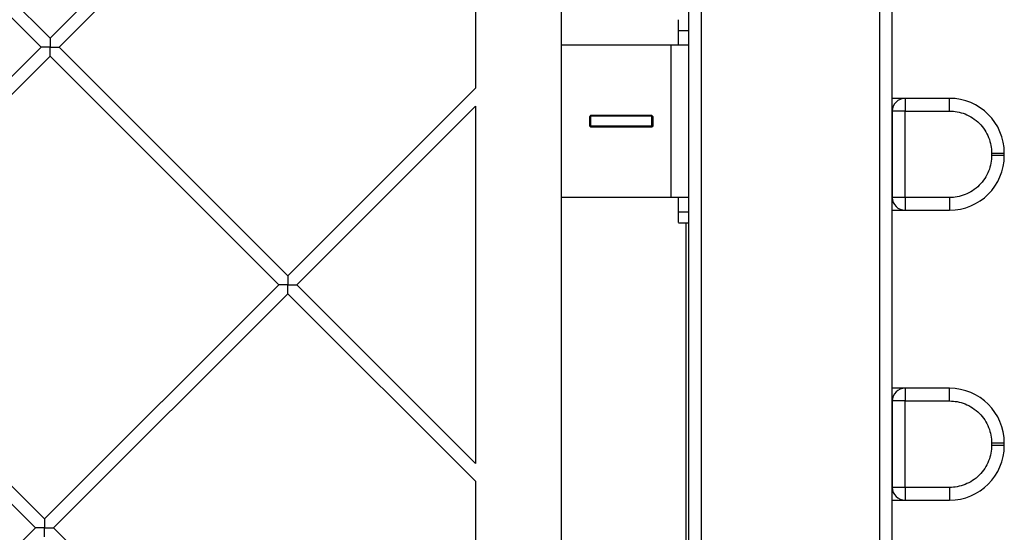
# Model space of a CAD drawing. Units: millimetres. Extents: x 5.89 to 14.51, y 4.69 to 14.21.
# Drawn here: x 9.05 to 9.44, y 10.3 to 10.5 of the extents above; entities that cross this region are included whole.
import ezdxf

# ---------------------------------------------------------------- set-up
doc = ezdxf.new("R2010")
doc.units = ezdxf.units.MM
doc.header["$LTSCALE"] = 100

# ---------------------------------------------------------------- blocks, each defined once
blk = doc.blocks.new('KATOPSI CU4')
at = {"linetype": 'Continuous', "lineweight": 25}
for p, q in [((45.37613, 7.81969), (45.37613, 5.82969)), ((45.30613, 5.89969), (45.30613, 7.74969)), ((45.30113, 7.74469), (45.30113, 5.90469)), ((45.38113, 5.90266), (45.38113, 7.74673)), ((45.25113, 7.49469), (45.25113, 7.69469)), ((44.95378, 7.59381), (45.05025, 7.49734)), ((45.04671, 7.49381), (44.95025, 7.59027)), ((45.05025, 7.49734), (45.1423, 7.5894)), ((45.14583, 7.58586), (45.05378, 7.49381)), ((45.21743, 7.51426), (45.21743, 7.47769)), ((45.29713, 7.50042), (45.30113, 7.50042)), ((44.95466, 7.40176), (45.04671, 7.49381)), ((45.05378, 7.49381), (45.14367, 7.40392)), ((45.25113, 7.43469), (45.25113, 7.49469)), ((45.25113, 7.49469), (45.29413, 7.49469)), ((45.29413, 7.49469), (45.29413, 7.43469)), ((45.05025, 7.49027), (44.95819, 7.39822)), ((45.14013, 7.40039), (45.05025, 7.49027)), ((45.14367, 7.40392), (45.21743, 7.47769)), ((45.38613, 7.47369), (45.38613, 7.46869)), ((45.40363, 7.47369), (45.38613, 7.47369)), ((45.40363, 7.46869), (45.40363, 7.47369)), ((45.21743, 7.47062), (45.1472, 7.40039)), ((45.21743, 7.47062), (45.21743, 7.33016)), ((45.26263, 7.46694), (45.26213, 7.46644)), ((45.26213, 7.46644), (45.26213, 7.46294)), ((45.26238, 7.46669), (45.26263, 7.46669)), ((45.28663, 7.46694), (45.26263, 7.46694)), ((45.28663, 7.46669), (45.26263, 7.46669)), ((45.26263, 7.46669), (45.26263, 7.46269)), ((45.28713, 7.46644), (45.28663, 7.46694)), ((45.28663, 7.46269), (45.28663, 7.46669)), ((45.28688, 7.46669), (45.28663, 7.46669)), ((45.28713, 7.46294), (45.28713, 7.46644)), ((45.38113, 7.46869), (45.38113, 7.43469)), ((45.38613, 7.46869), (45.38113, 7.46869)), ((45.38613, 7.43469), (45.38613, 7.46869)), ((45.38613, 7.46869), (45.40363, 7.46869)), ((45.26213, 7.46294), (45.26263, 7.46244)), ((45.26263, 7.46269), (45.26238, 7.46269)), ((45.28663, 7.46269), (45.26263, 7.46269)), ((45.26263, 7.46244), (45.28663, 7.46244)), ((45.28663, 7.46244), (45.28713, 7.46294)), ((45.28688, 7.46269), (45.28663, 7.46269)), ((45.42013, 7.45219), (45.42013, 7.45119)), ((45.42013, 7.45219), (45.42513, 7.45219)), ((45.42513, 7.45119), (45.42013, 7.45119)), ((45.42513, 7.45119), (45.42513, 7.45219)), ((45.29413, 7.43469), (45.25113, 7.43469)), ((45.25113, 6.85469), (45.25113, 7.43469)), ((45.38613, 7.43469), (45.38113, 7.43469)), ((45.40363, 7.43469), (45.38613, 7.43469)), ((45.38613, 7.43469), (45.38613, 7.42969)), ((45.40363, 7.43469), (45.40363, 7.42969)), ((45.30113, 7.42897), (45.29713, 7.42897)), ((45.38613, 7.42969), (45.40363, 7.42969)), ((45.29713, 7.42469), (45.30113, 7.42469)), ((45.30013, 6.86469), (45.30013, 7.42469)), ((45.04808, 7.30833), (45.14013, 7.40039)), ((45.1472, 7.40039), (45.21743, 7.33016)), ((44.95819, 7.39822), (45.04808, 7.30833)), ((45.14367, 7.39685), (45.05161, 7.3048)), ((45.21743, 7.32309), (45.14367, 7.39685)), ((45.04454, 7.3048), (44.95466, 7.39468)), ((45.38613, 7.35969), (45.38613, 7.35469)), ((45.40363, 7.35969), (45.38613, 7.35969)), ((45.40363, 7.35469), (45.40363, 7.35969)), ((45.38113, 7.35469), (45.38113, 7.32069)), ((45.38613, 7.35469), (45.38113, 7.35469)), ((45.38613, 7.32069), (45.38613, 7.35469)), ((45.38613, 7.35469), (45.40363, 7.35469)), ((45.42013, 7.33819), (45.42013, 7.33719)), ((45.42013, 7.33819), (45.42513, 7.33819)), ((45.42513, 7.33719), (45.42513, 7.33819)), ((45.42513, 7.33719), (45.42013, 7.33719)), ((45.21743, 7.32309), (45.21743, 7.29085)), ((45.38613, 7.32069), (45.38113, 7.32069)), ((45.38613, 7.32069), (45.38613, 7.31569)), ((45.40363, 7.32069), (45.38613, 7.32069)), ((45.40363, 7.32069), (45.40363, 7.31569)), ((45.38613, 7.31569), (45.40363, 7.31569)), ((44.95249, 7.21275), (45.04454, 7.3048)), ((45.05161, 7.3048), (45.1415, 7.21491))]:
    blk.add_line(p, q, dxfattribs=at)
for centre, radius, start, end in [((45.38613, 7.46869), 0.005, 90, 180), ((45.40363, 7.45219), 0.0215, 0, 90), ((45.40363, 7.45119), 0.0215, 270, 0), ((45.38613, 7.43469), 0.005, 180, 270), ((45.38613, 7.35469), 0.005, 90, 180), ((45.40363, 7.33819), 0.0215, 0, 90), ((45.40363, 7.33719), 0.0215, 270, 0), ((45.38613, 7.32069), 0.005, 180, 270)]:
    blk.add_arc(centre, radius, start, end, dxfattribs=at)
for points, knots in [([(45.29713, 7.50042), (45.29713, 7.50133), (45.29713, 7.50317), (45.29713, 7.50457), (45.29713, 7.50455), (45.29713, 7.50454)], [0, 0, 0, 0, 0.3689721, 0.7544123, 1, 1, 1, 1]), ([(45.29713, 7.49469), (45.29713, 7.49469), (45.29713, 7.4947), (45.29713, 7.49471), (45.29713, 7.49473), (45.29713, 7.49477), (45.29713, 7.49481), (45.29713, 7.49486), (45.29713, 7.49493), (45.29713, 7.495), (45.29713, 7.49508), (45.29713, 7.49517), (45.29713, 7.49528), (45.29713, 7.49539), (45.29713, 7.49551), (45.29713, 7.49564), (45.29713, 7.49578), (45.29713, 7.49593), (45.29713, 7.4961), (45.29713, 7.49627), (45.29713, 7.49644), (45.29713, 7.49663), (45.29713, 7.49683), (45.29713, 7.49704), (45.29713, 7.49725), (45.29713, 7.49747), (45.29713, 7.49771), (45.29713, 7.49795), (45.29713, 7.49819), (45.29713, 7.49845), (45.29713, 7.49871), (45.29713, 7.49898), (45.29713, 7.49925), (45.29713, 7.49954), (45.29713, 7.49983), (45.29713, 7.50012), (45.29713, 7.50032), (45.29713, 7.50042)], [0, 0, 0, 0, 0.027918, 0.055948, 0.084085, 0.112323, 0.140654, 0.169073, 0.197574, 0.226149, 0.254791, 0.283495, 0.312252, 0.341057, 0.369901, 0.398778, 0.42768, 0.456601, 0.485532, 0.514468, 0.543399, 0.57232, 0.601222, 0.630099, 0.658943, 0.687748, 0.716505, 0.745209, 0.773851, 0.802426, 0.830927, 0.859346, 0.887677, 0.915915, 0.944052, 0.972082, 1, 1, 1, 1]), ([(45.05025, 7.49734), (45.05025, 7.49734), (45.05025, 7.49734), (45.05025, 7.49732), (45.05025, 7.4973), (45.05025, 7.49727), (45.05025, 7.49723), (45.05025, 7.49718), (45.05025, 7.49713), (45.05025, 7.49708), (45.05025, 7.49702), (45.05025, 7.49696), (45.05025, 7.4969), (45.05025, 7.49683), (45.05025, 7.49672), (45.05025, 7.49655), (45.05025, 7.49621), (45.05025, 7.49573), (45.05025, 7.49518), (45.05025, 7.49468), (45.05025, 7.49424), (45.05025, 7.49395), (45.05025, 7.49381)], [0, 0, 0, 0, 0.0285, 0.056265, 0.083332, 0.109737, 0.135515, 0.160696, 0.185308, 0.20935, 0.232538, 0.254892, 0.276562, 0.297699, 0.318456, 0.384145, 0.446198, 0.5892, 0.724099, 0.817494, 0.909291, 1, 1, 1, 1]), ([(45.05025, 7.49381), (45.05018, 7.49381), (45.05003, 7.49381), (45.04982, 7.49381), (45.0496, 7.49381), (45.04939, 7.49381), (45.04917, 7.49381), (45.04895, 7.49381), (45.04874, 7.49381), (45.04852, 7.49381), (45.04828, 7.49381), (45.04802, 7.49381), (45.04768, 7.49381), (45.0473, 7.49381), (45.04701, 7.49381), (45.04685, 7.49381), (45.04678, 7.49381), (45.04672, 7.49381), (45.04671, 7.49381), (45.04671, 7.49381)], [0, 0, 0, 0, 0.044925, 0.090066, 0.135472, 0.181202, 0.227322, 0.273907, 0.321039, 0.36885, 0.417504, 0.484602, 0.554274, 0.668678, 0.798176, 0.845228, 0.894402, 0.945909, 1, 1, 1, 1]), ([(45.05025, 7.49381), (45.05032, 7.49381), (45.05046, 7.49381), (45.05068, 7.49381), (45.05089, 7.49381), (45.05111, 7.49381), (45.05132, 7.49381), (45.05154, 7.49381), (45.05176, 7.49381), (45.05197, 7.49381), (45.05221, 7.49381), (45.05247, 7.49381), (45.05281, 7.49381), (45.05319, 7.49381), (45.05348, 7.49381), (45.05364, 7.49381), (45.05372, 7.49381), (45.05377, 7.49381), (45.05378, 7.49381), (45.05378, 7.49381)], [0, 0, 0, 0, 0.044925, 0.090066, 0.135472, 0.181202, 0.227322, 0.273907, 0.321039, 0.36885, 0.417504, 0.484602, 0.554274, 0.668678, 0.798176, 0.845228, 0.894402, 0.945909, 1, 1, 1, 1]), ([(45.05025, 7.49027), (45.05025, 7.49027), (45.05025, 7.49027), (45.05025, 7.49029), (45.05025, 7.49031), (45.05025, 7.49035), (45.05025, 7.49039), (45.05025, 7.49043), (45.05025, 7.49048), (45.05025, 7.49054), (45.05025, 7.49059), (45.05025, 7.49065), (45.05025, 7.49072), (45.05025, 7.49078), (45.05025, 7.4909), (45.05025, 7.49107), (45.05025, 7.49141), (45.05025, 7.49188), (45.05025, 7.49244), (45.05025, 7.49294), (45.05025, 7.49337), (45.05025, 7.49366), (45.05025, 7.49381)], [0, 0, 0, 0, 0.0285, 0.056265, 0.083332, 0.109737, 0.135515, 0.160696, 0.185308, 0.20935, 0.232538, 0.254892, 0.276562, 0.297699, 0.318456, 0.384145, 0.446198, 0.5892, 0.724099, 0.817494, 0.909291, 1, 1, 1, 1]), ([(45.29413, 7.49469), (45.29422, 7.49469), (45.29438, 7.49469), (45.29464, 7.49469), (45.29489, 7.49469), (45.29515, 7.49469), (45.29541, 7.49469), (45.29567, 7.49469), (45.29593, 7.49469), (45.29619, 7.49469), (45.29645, 7.49469), (45.29671, 7.49469), (45.29697, 7.49469), (45.29722, 7.49469), (45.29747, 7.49469), (45.29772, 7.49469), (45.29796, 7.49469), (45.2982, 7.49469), (45.29843, 7.49469), (45.29866, 7.49469), (45.29887, 7.49469), (45.29908, 7.49469), (45.29928, 7.49469), (45.29948, 7.49469), (45.29966, 7.49469), (45.29983, 7.49469), (45.29999, 7.49469), (45.30014, 7.49469), (45.30029, 7.49469), (45.30042, 7.49469), (45.30053, 7.49469), (45.30064, 7.49469), (45.30074, 7.49469), (45.30083, 7.49469), (45.3009, 7.49469), (45.30096, 7.49469), (45.30102, 7.49469), (45.30106, 7.49469), (45.30109, 7.49469), (45.30112, 7.49469), (45.30113, 7.49469), (45.30113, 7.49469), (45.30113, 7.49469)], [0, 0, 0, 0, 0.022672, 0.045666, 0.068973, 0.092586, 0.116491, 0.140679, 0.165136, 0.189849, 0.214803, 0.239981, 0.265367, 0.290943, 0.316691, 0.34259, 0.368621, 0.394762, 0.420993, 0.447291, 0.473634, 0.5, 0.526366, 0.552709, 0.579007, 0.605238, 0.631379, 0.65741, 0.683309, 0.709057, 0.734633, 0.760019, 0.785197, 0.810151, 0.834864, 0.859321, 0.883509, 0.907414, 0.931027, 0.954334, 0.977328, 1, 1, 1, 1]), ([(45.38613, 7.47369), (45.3861, 7.47369), (45.38603, 7.47369), (45.38548, 7.47369), (45.38456, 7.47369), (45.38324, 7.47369), (45.38207, 7.47369), (45.38129, 7.47369), (45.38113, 7.47369)], [0, 0, 0, 0, 0.175143, 0.360777, 0.554128, 0.751583, 0.949038, 1, 1, 1, 1]), ([(45.40363, 7.46869), (45.4046, 7.46869), (45.40561, 7.46861), (45.40766, 7.46823), (45.40869, 7.46794), (45.41072, 7.46713), (45.41172, 7.46662), (45.4136, 7.46539), (45.41449, 7.46467), (45.41611, 7.46306), (45.41683, 7.46217), (45.41806, 7.46028), (45.41857, 7.45928), (45.41938, 7.45725), (45.41967, 7.45622), (45.42005, 7.45417), (45.42013, 7.45317), (45.42013, 7.45219)], [0, 0, 0, 0, 0.125, 0.125, 0.25, 0.25, 0.375, 0.375, 0.5, 0.5, 0.625, 0.625, 0.75, 0.75, 0.875, 0.875, 1, 1, 1, 1]), ([(45.42013, 7.45119), (45.42013, 7.45022), (45.42005, 7.44921), (45.41967, 7.44717), (45.41938, 7.44614), (45.41857, 7.4441), (45.41806, 7.44311), (45.41683, 7.44122), (45.41611, 7.44033), (45.41449, 7.43872), (45.4136, 7.438), (45.41172, 7.43677), (45.41072, 7.43625), (45.40869, 7.43545), (45.40766, 7.43516), (45.40561, 7.43478), (45.4046, 7.43469), (45.40363, 7.43469)], [0, 0, 0, 0, 0.125, 0.125, 0.25, 0.25, 0.375, 0.375, 0.5, 0.5, 0.625, 0.625, 0.75, 0.75, 0.875, 0.875, 1, 1, 1, 1]), ([(45.30113, 7.43469), (45.30113, 7.43469), (45.30113, 7.43469), (45.30112, 7.43469), (45.30109, 7.43469), (45.30106, 7.43469), (45.30102, 7.43469), (45.30096, 7.43469), (45.3009, 7.43469), (45.30083, 7.43469), (45.30074, 7.43469), (45.30064, 7.43469), (45.30053, 7.43469), (45.30042, 7.43469), (45.30029, 7.43469), (45.30014, 7.43469), (45.29999, 7.43469), (45.29983, 7.43469), (45.29966, 7.43469), (45.29948, 7.43469), (45.29928, 7.43469), (45.29908, 7.43469), (45.29887, 7.43469), (45.29866, 7.43469), (45.29843, 7.43469), (45.2982, 7.43469), (45.29796, 7.43469), (45.29772, 7.43469), (45.29747, 7.43469), (45.29722, 7.43469), (45.29697, 7.43469), (45.29671, 7.43469), (45.29645, 7.43469), (45.29619, 7.43469), (45.29593, 7.43469), (45.29567, 7.43469), (45.29541, 7.43469), (45.29515, 7.43469), (45.29489, 7.43469), (45.29464, 7.43469), (45.29438, 7.43469), (45.29422, 7.43469), (45.29413, 7.43469)], [0, 0, 0, 0, 0.022672, 0.045666, 0.068973, 0.092586, 0.116491, 0.140679, 0.165136, 0.189849, 0.214803, 0.239981, 0.265367, 0.290943, 0.316691, 0.34259, 0.368621, 0.394762, 0.420993, 0.447291, 0.473634, 0.5, 0.526366, 0.552709, 0.579007, 0.605238, 0.631379, 0.65741, 0.683309, 0.709057, 0.734633, 0.760019, 0.785197, 0.810151, 0.834864, 0.859321, 0.883509, 0.907414, 0.931027, 0.954334, 0.977328, 1, 1, 1, 1]), ([(45.29713, 7.42897), (45.29713, 7.42907), (45.29713, 7.42927), (45.29713, 7.42956), (45.29713, 7.42985), (45.29713, 7.43013), (45.29713, 7.43041), (45.29713, 7.43068), (45.29713, 7.43094), (45.29713, 7.43119), (45.29713, 7.43144), (45.29713, 7.43168), (45.29713, 7.43191), (45.29713, 7.43214), (45.29713, 7.43235), (45.29713, 7.43256), (45.29713, 7.43275), (45.29713, 7.43294), (45.29713, 7.43312), (45.29713, 7.43329), (45.29713, 7.43345), (45.29713, 7.4336), (45.29713, 7.43374), (45.29713, 7.43388), (45.29713, 7.434), (45.29713, 7.43411), (45.29713, 7.43421), (45.29713, 7.43431), (45.29713, 7.43439), (45.29713, 7.43446), (45.29713, 7.43452), (45.29713, 7.43458), (45.29713, 7.43462), (45.29713, 7.43465), (45.29713, 7.43468), (45.29713, 7.43469), (45.29713, 7.43469), (45.29713, 7.43469)], [0, 0, 0, 0, 0.027918, 0.055948, 0.084085, 0.112323, 0.140654, 0.169073, 0.197574, 0.226149, 0.254791, 0.283495, 0.312252, 0.341057, 0.369901, 0.398778, 0.42768, 0.456601, 0.485532, 0.514468, 0.543399, 0.57232, 0.601222, 0.630099, 0.658943, 0.687748, 0.716505, 0.745209, 0.773851, 0.802426, 0.830927, 0.859346, 0.887677, 0.915915, 0.944052, 0.972082, 1, 1, 1, 1]), ([(45.29713, 7.42485), (45.29713, 7.42484), (45.29713, 7.42482), (45.29713, 7.42621), (45.29713, 7.42806), (45.29713, 7.42897)], [0, 0, 0, 0, 0.245588, 0.631028, 1, 1, 1, 1]), ([(45.38113, 7.42969), (45.38129, 7.42969), (45.38207, 7.42969), (45.38324, 7.42969), (45.38456, 7.42969), (45.38548, 7.42969), (45.38603, 7.42969), (45.3861, 7.42969), (45.38613, 7.42969)], [0, 0, 0, 0, 0.050962, 0.248417, 0.445872, 0.639223, 0.824857, 1, 1, 1, 1]), ([(45.14367, 7.40392), (45.14367, 7.40392), (45.14367, 7.40392), (45.14367, 7.4039), (45.14367, 7.40388), (45.14367, 7.40385), (45.14367, 7.40381), (45.14367, 7.40376), (45.14367, 7.40371), (45.14367, 7.40366), (45.14367, 7.4036), (45.14367, 7.40354), (45.14367, 7.40348), (45.14367, 7.40341), (45.14367, 7.4033), (45.14367, 7.40313), (45.14367, 7.40279), (45.14367, 7.40231), (45.14367, 7.40175), (45.14367, 7.40126), (45.14367, 7.40082), (45.14367, 7.40053), (45.14367, 7.40039)], [0, 0, 0, 0, 0.0285, 0.056265, 0.083332, 0.109737, 0.135515, 0.160696, 0.185308, 0.20935, 0.232538, 0.254892, 0.276562, 0.297699, 0.318456, 0.384145, 0.446198, 0.5892, 0.724099, 0.817494, 0.909291, 1, 1, 1, 1]), ([(45.14367, 7.40039), (45.1436, 7.40039), (45.14345, 7.40039), (45.14324, 7.40039), (45.14302, 7.40039), (45.14281, 7.40039), (45.14259, 7.40039), (45.14237, 7.40039), (45.14216, 7.40039), (45.14194, 7.40039), (45.1417, 7.40039), (45.14144, 7.40039), (45.1411, 7.40039), (45.14072, 7.40039), (45.14043, 7.40039), (45.14028, 7.40039), (45.1402, 7.40039), (45.14014, 7.40039), (45.14014, 7.40039), (45.14013, 7.40039)], [0, 0, 0, 0, 0.044925, 0.090066, 0.135472, 0.181202, 0.227322, 0.273907, 0.321039, 0.36885, 0.417504, 0.484602, 0.554274, 0.668678, 0.798176, 0.845228, 0.894402, 0.945909, 1, 1, 1, 1]), ([(45.14367, 7.40039), (45.14374, 7.40039), (45.14388, 7.40039), (45.1441, 7.40039), (45.14431, 7.40039), (45.14453, 7.40039), (45.14474, 7.40039), (45.14496, 7.40039), (45.14518, 7.40039), (45.14539, 7.40039), (45.14563, 7.40039), (45.14589, 7.40039), (45.14623, 7.40039), (45.14661, 7.40039), (45.1469, 7.40039), (45.14706, 7.40039), (45.14714, 7.40039), (45.14719, 7.40039), (45.1472, 7.40039), (45.1472, 7.40039)], [0, 0, 0, 0, 0.0449254, 0.0900658, 0.1354715, 0.1812015, 0.2273224, 0.2739075, 0.3210389, 0.3688498, 0.4175038, 0.484602, 0.5542739, 0.6686782, 0.7981762, 0.8452278, 0.8944019, 0.9459094, 1, 1, 1, 1]), ([(45.14367, 7.39685), (45.14367, 7.39685), (45.14367, 7.39685), (45.14367, 7.39687), (45.14367, 7.39689), (45.14367, 7.39693), (45.14367, 7.39697), (45.14367, 7.39701), (45.14367, 7.39706), (45.14367, 7.39712), (45.14367, 7.39717), (45.14367, 7.39723), (45.14367, 7.3973), (45.14367, 7.39736), (45.14367, 7.39747), (45.14367, 7.39765), (45.14367, 7.39799), (45.14367, 7.39846), (45.14367, 7.39902), (45.14367, 7.39952), (45.14367, 7.39995), (45.14367, 7.40024), (45.14367, 7.40039)], [0, 0, 0, 0, 0.0285, 0.056265, 0.083332, 0.109737, 0.135515, 0.160696, 0.185308, 0.20935, 0.232538, 0.254892, 0.276562, 0.297699, 0.318456, 0.384145, 0.446198, 0.5892, 0.724099, 0.817494, 0.909291, 1, 1, 1, 1]), ([(45.38613, 7.35969), (45.3861, 7.35969), (45.38603, 7.35969), (45.38548, 7.35969), (45.38456, 7.35969), (45.38324, 7.35969), (45.38207, 7.35969), (45.38129, 7.35969), (45.38113, 7.35969)], [0, 0, 0, 0, 0.175143, 0.360777, 0.554128, 0.751583, 0.949038, 1, 1, 1, 1]), ([(45.40363, 7.35469), (45.4046, 7.35469), (45.40561, 7.35461), (45.40766, 7.35423), (45.40869, 7.35394), (45.41072, 7.35313), (45.41172, 7.35262), (45.4136, 7.35139), (45.41449, 7.35067), (45.41611, 7.34906), (45.41683, 7.34817), (45.41806, 7.34628), (45.41857, 7.34528), (45.41938, 7.34325), (45.41967, 7.34222), (45.42005, 7.34017), (45.42013, 7.33917), (45.42013, 7.33819)], [0, 0, 0, 0, 0.125, 0.125, 0.25, 0.25, 0.375, 0.375, 0.5, 0.5, 0.625, 0.625, 0.75, 0.75, 0.875, 0.875, 1, 1, 1, 1]), ([(45.42013, 7.33719), (45.42013, 7.33622), (45.42005, 7.33521), (45.41967, 7.33317), (45.41938, 7.33214), (45.41857, 7.3301), (45.41806, 7.32911), (45.41683, 7.32722), (45.41611, 7.32633), (45.41449, 7.32472), (45.4136, 7.324), (45.41172, 7.32277), (45.41072, 7.32225), (45.40869, 7.32145), (45.40766, 7.32116), (45.40561, 7.32078), (45.4046, 7.32069), (45.40363, 7.32069)], [0, 0, 0, 0, 0.125, 0.125, 0.25, 0.25, 0.375, 0.375, 0.5, 0.5, 0.625, 0.625, 0.75, 0.75, 0.875, 0.875, 1, 1, 1, 1]), ([(45.38113, 7.31569), (45.38129, 7.31569), (45.38207, 7.31569), (45.38324, 7.31569), (45.38456, 7.31569), (45.38548, 7.31569), (45.38603, 7.31569), (45.3861, 7.31569), (45.38613, 7.31569)], [0, 0, 0, 0, 0.050962, 0.248417, 0.445872, 0.639223, 0.824857, 1, 1, 1, 1]), ([(45.04808, 7.30833), (45.04808, 7.30833), (45.04808, 7.30833), (45.04808, 7.30832), (45.04808, 7.30829), (45.04808, 7.30826), (45.04808, 7.30822), (45.04808, 7.30818), (45.04808, 7.30813), (45.04808, 7.30807), (45.04808, 7.30801), (45.04808, 7.30795), (45.04808, 7.30789), (45.04808, 7.30783), (45.04808, 7.30771), (45.04808, 7.30754), (45.04808, 7.3072), (45.04808, 7.30673), (45.04808, 7.30617), (45.04808, 7.30567), (45.04808, 7.30523), (45.04808, 7.30494), (45.04808, 7.3048)], [0, 0, 0, 0, 0.0285, 0.056265, 0.083332, 0.109737, 0.135515, 0.160696, 0.185308, 0.20935, 0.232538, 0.254892, 0.276562, 0.297699, 0.318456, 0.384145, 0.446198, 0.5892, 0.724099, 0.817494, 0.909291, 1, 1, 1, 1]), ([(45.04808, 7.3048), (45.04801, 7.3048), (45.04786, 7.3048), (45.04765, 7.3048), (45.04743, 7.3048), (45.04722, 7.3048), (45.047, 7.3048), (45.04679, 7.3048), (45.04657, 7.3048), (45.04636, 7.3048), (45.04612, 7.3048), (45.04585, 7.3048), (45.04552, 7.3048), (45.04513, 7.3048), (45.04485, 7.3048), (45.04469, 7.3048), (45.04461, 7.3048), (45.04455, 7.3048), (45.04455, 7.3048), (45.04454, 7.3048)], [0, 0, 0, 0, 0.044925, 0.090066, 0.135472, 0.181202, 0.227322, 0.273907, 0.321039, 0.36885, 0.417504, 0.484602, 0.554274, 0.668678, 0.798176, 0.845228, 0.894402, 0.945909, 1, 1, 1, 1]), ([(45.04808, 7.30126), (45.04808, 7.30126), (45.04808, 7.30127), (45.04808, 7.30128), (45.04808, 7.30131), (45.04808, 7.30134), (45.04808, 7.30138), (45.04808, 7.30142), (45.04808, 7.30147), (45.04808, 7.30153), (45.04808, 7.30159), (45.04808, 7.30165), (45.04808, 7.30171), (45.04808, 7.30177), (45.04808, 7.30189), (45.04808, 7.30206), (45.04808, 7.3024), (45.04808, 7.30287), (45.04808, 7.30343), (45.04808, 7.30393), (45.04808, 7.30436), (45.04808, 7.30466), (45.04808, 7.3048)], [0, 0, 0, 0, 0.0285, 0.056265, 0.083332, 0.109737, 0.135515, 0.160696, 0.185308, 0.20935, 0.232538, 0.254892, 0.276562, 0.297699, 0.318456, 0.384145, 0.446198, 0.5892, 0.724099, 0.817494, 0.909291, 1, 1, 1, 1]), ([(45.04808, 7.3048), (45.04815, 7.3048), (45.04829, 7.3048), (45.04851, 7.3048), (45.04872, 7.3048), (45.04894, 7.3048), (45.04916, 7.3048), (45.04937, 7.3048), (45.04959, 7.3048), (45.0498, 7.3048), (45.05004, 7.3048), (45.0503, 7.3048), (45.05064, 7.3048), (45.05103, 7.3048), (45.05131, 7.3048), (45.05147, 7.3048), (45.05155, 7.3048), (45.0516, 7.3048), (45.05161, 7.3048), (45.05161, 7.3048)], [0, 0, 0, 0, 0.044925, 0.090066, 0.135472, 0.181202, 0.227322, 0.273907, 0.321039, 0.36885, 0.417504, 0.484602, 0.554274, 0.668678, 0.798176, 0.845228, 0.894402, 0.945909, 1, 1, 1, 1])]:
    blk.add_open_spline(points, degree=3, knots=knots, dxfattribs=at)
blk = doc.blocks.new('KATOPSH_CU04')
blk.add_blockref('KATOPSI CU4', (-36.12141, 0))

msp = doc.modelspace()

# ---------------------------------------------------------------- block references
msp.add_blockref('KATOPSH_CU04', (0.1357, 2.99224))

doc.saveas('drawing.dxf')
